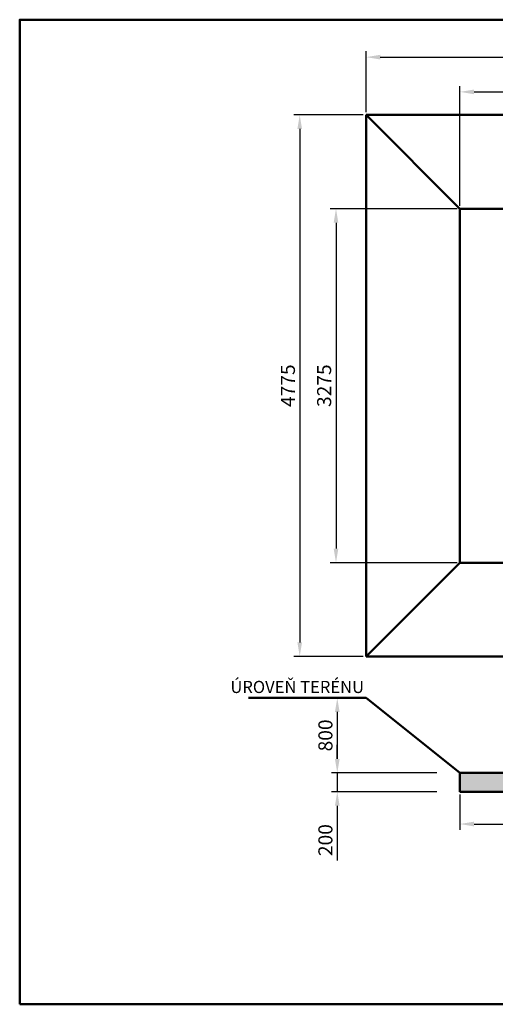
# Model space of a CAD drawing. Units: millimetres. Extents: x 160 to 457, y 90 to 300.
# Drawn here: x 160 to 261, y 90 to 300 of the extents above; entities that cross this region are included whole.
import ezdxf

# ---------------------------------------------------------------- set-up
doc = ezdxf.new("R2010")
doc.units = ezdxf.units.MM
doc.layers.get('0').update_dxf_attribs({"lineweight": 5})
doc.layers.get('DEFPOINTS').update_dxf_attribs({"lineweight": 0})
doc.layers.add('2', color=1, linetype='Continuous', lineweight=50)
doc.styles.get("Standard").update_dxf_attribs({"font": 'ARIAL.TTF'})
doc.styles.add('style1', font='ARIAL.TTF')
doc.dimstyles.new('ISO-25', dxfattribs={"dimtxt": 3, "dimasz": 3, "dimexe": 1.25, "dimexo": 0.625, "dimgap": 1, "dimtad": 1, "dimtxsty": 'Standard', "dimcen": 2.5, "dimadec": 0, "dimazin": 0, "dimtfac": 1, "dimtmove": 0, "dimatfit": 3, "dimfxl": 0, "dimarcsym": 0})

# ---------------------------------------------------------------- blocks, each defined once
blk = doc.blocks.new('*D28')
at = {"color": 0, "lineweight": -2}
for p, q in [((233.31, 279.69), (218.49, 279.69)), ((219.74, 276.69), (219.74, 167.19)), ((233.31, 164.19), (218.49, 164.19))]:
    blk.add_line(p, q, dxfattribs=at)
at = {"color": 0, "lineweight": 5}
for points in [[(219.24, 276.69), (220.24, 276.69), (219.74, 279.69)], [(219.24, 167.19), (220.24, 167.19), (219.74, 164.19)]]:
    blk.add_solid(points, dxfattribs=at)
at = {"layer": 'DEFPOINTS', "color": 0, "lineweight": 5}
for p in [(233.93, 279.69), (219.74, 164.19), (233.93, 164.19)]:
    blk.add_point(p, dxfattribs=at)
at = {"color": 0, "lineweight": 5, "insert": (217.22, 221.94), "char_height": 3, "attachment_point": 5, "rotation": 90}
blk.add_mtext('{\\fArial|b0|i0|c238|p34;4775}', dxfattribs=at)
blk = doc.blocks.new('*D29')
at = {"color": 0, "lineweight": -2}
for p, q in [((253.31, 259.69), (226.23, 259.69)), ((227.48, 256.69), (227.48, 187.19)), ((253.31, 184.19), (226.23, 184.19))]:
    blk.add_line(p, q, dxfattribs=at)
at = {"color": 0, "lineweight": 5}
for points in [[(226.98, 256.69), (227.98, 256.69), (227.48, 259.69)], [(226.98, 187.19), (227.98, 187.19), (227.48, 184.19)]]:
    blk.add_solid(points, dxfattribs=at)
at = {"layer": 'DEFPOINTS', "color": 0, "lineweight": 5}
for p in [(253.93, 259.69), (227.48, 184.19), (253.93, 184.19)]:
    blk.add_point(p, dxfattribs=at)
at = {"color": 0, "lineweight": 5, "insert": (224.95, 221.94), "char_height": 3, "attachment_point": 5, "rotation": 90}
blk.add_mtext('{\\fArial|b0|i0|c238|p34;3275}', dxfattribs=at)
blk = doc.blocks.new('*D30')
at = {"color": 0, "lineweight": -2}
for p, q in [((253.93, 260.31), (253.93, 285.85)), ((371.68, 260.31), (371.68, 285.85)), ((256.93, 284.6), (368.68, 284.6))]:
    blk.add_line(p, q, dxfattribs=at)
at = {"color": 0, "lineweight": 5}
for points in [[(256.93, 285.1), (256.93, 284.1), (253.93, 284.6)], [(368.68, 285.1), (368.68, 284.1), (371.68, 284.6)]]:
    blk.add_solid(points, dxfattribs=at)
at = {"layer": 'DEFPOINTS', "color": 0, "lineweight": 5}
for p in [(371.68, 284.6), (253.93, 259.69), (371.68, 259.69)]:
    blk.add_point(p, dxfattribs=at)
at = {"color": 0, "lineweight": 5, "insert": (312.81, 287.13), "char_height": 3, "attachment_point": 5}
blk.add_mtext('{\\fArial|b0|i0|c238|p34;5375}', dxfattribs=at)
blk = doc.blocks.new('*D31')
at = {"color": 0, "lineweight": -2}
for p, q in [((233.93, 280.31), (233.93, 293.26)), ((236.93, 292.01), (388.68, 292.01)), ((391.68, 280.31), (391.68, 293.26))]:
    blk.add_line(p, q, dxfattribs=at)
at = {"color": 0, "lineweight": 5}
for points in [[(236.93, 292.51), (236.93, 291.51), (233.93, 292.01)], [(388.68, 292.51), (388.68, 291.51), (391.68, 292.01)]]:
    blk.add_solid(points, dxfattribs=at)
at = {"layer": 'DEFPOINTS', "color": 0, "lineweight": 5}
for p in [(391.68, 292.01), (233.93, 279.69), (391.68, 279.69)]:
    blk.add_point(p, dxfattribs=at)
at = {"color": 0, "lineweight": 5, "insert": (312.81, 294.55), "char_height": 3, "attachment_point": 5}
blk.add_mtext('{\\fArial|b0|i0|c238|p34;5875}', dxfattribs=at)
blk = doc.blocks.new('*D32')
at = {"color": 0, "lineweight": -2}
for p, q in [((227.75, 142.35), (227.75, 145.35)), ((248.97, 139.35), (226.5, 139.35)), ((227.75, 139.35), (227.75, 135.35)), ((248.97, 135.35), (226.5, 135.35)), ((227.75, 132.35), (227.75, 120.68))]:
    blk.add_line(p, q, dxfattribs=at)
at = {"color": 0, "lineweight": 5}
for points in [[(227.25, 142.35), (228.25, 142.35), (227.75, 139.35)], [(227.25, 132.35), (228.25, 132.35), (227.75, 135.35)]]:
    blk.add_solid(points, dxfattribs=at)
at = {"layer": 'DEFPOINTS', "color": 0, "lineweight": 5}
for p in [(249.6, 139.35), (227.75, 135.35), (249.6, 135.35)]:
    blk.add_point(p, dxfattribs=at)
at = {"color": 0, "lineweight": 5, "insert": (225.22, 125.02), "char_height": 3, "attachment_point": 5, "rotation": 90}
blk.add_mtext('{\\fArial|b0|i0|c238|p34;200}', dxfattribs=at)
blk = doc.blocks.new('*D33')
at = {"color": 0, "lineweight": -2}
for p, q in [((228.97, 155.35), (226.5, 155.35)), ((227.75, 152.35), (227.75, 142.35)), ((248.97, 139.35), (226.5, 139.35))]:
    blk.add_line(p, q, dxfattribs=at)
at = {"color": 0, "lineweight": 5}
for points in [[(227.25, 152.35), (228.25, 152.35), (227.75, 155.35)], [(227.25, 142.35), (228.25, 142.35), (227.75, 139.35)]]:
    blk.add_solid(points, dxfattribs=at)
at = {"layer": 'DEFPOINTS', "color": 0, "lineweight": 5}
for p in [(229.6, 155.35), (227.75, 139.35), (249.6, 139.35)]:
    blk.add_point(p, dxfattribs=at)
at = {"color": 0, "lineweight": 5, "insert": (225.22, 147.35), "char_height": 3, "attachment_point": 5, "rotation": 90}
blk.add_mtext('{\\fArial|b0|i0|c238|p34;800}', dxfattribs=at)
blk = doc.blocks.new('*D34')
at = {"color": 0, "lineweight": -2}
for p, q in [((253.93, 134.73), (253.93, 127.2)), ((371.68, 134.73), (371.68, 127.2)), ((256.93, 128.45), (368.68, 128.45))]:
    blk.add_line(p, q, dxfattribs=at)
at = {"color": 0, "lineweight": 5}
for points in [[(256.93, 128.95), (256.93, 127.95), (253.93, 128.45)], [(368.68, 128.95), (368.68, 127.95), (371.68, 128.45)]]:
    blk.add_solid(points, dxfattribs=at)
at = {"layer": 'DEFPOINTS', "color": 0, "lineweight": 5}
for p in [(253.93, 135.35), (371.68, 135.35), (371.68, 128.45)]:
    blk.add_point(p, dxfattribs=at)
at = {"color": 0, "lineweight": 5, "insert": (312.81, 130.98), "char_height": 3, "attachment_point": 5}
blk.add_mtext('{\\fArial|b0|i0|c238|p34;5375}', dxfattribs=at)

msp = doc.modelspace()

# ---------------------------------------------------------------- hatches: boundary and pattern name
at = {"lineweight": 5}
h = msp.add_hatch(dxfattribs=at)
h.set_pattern_fill('AR-CONC', color=256, scale=0.01, style=0)
h.set_pattern_definition([(50, (5.5566, 4.67), (1.8218467, -0.159391), [0.1905, -2.0955]), (355, (5.5566, 4.67), (-0.352428, 1.910566), [0.1524, -1.6764]), (100.451, (5.7085, 4.6567), (1.469425, 1.751167), [0.1619, -1.7809]), (46.1842, (5.5566, 5.178), (2.71079, -0.420423), [0.28575, -3.14325]), (96.6356, (5.7825, 5.143), (2.374042, 2.474256), [0.24285, -2.67135]), (351.184, (5.5566, 5.178), (2.374046, 2.474251), [0.2286, -2.5146]), (21, (5.8106, 5.051), (1.516149, -1.022655), [0.1905, -2.0955]), (326, (5.8106, 5.051), (0.61802, 1.84188), [0.1524, -1.6764]), (71.4514, (5.937, 4.9657), (2.134165, 0.8192286), [0.1619, -1.7809]), (37.5, (5.55665, 4.66996), (0.030886, 0.8455504), [0, -1.65608, 0, -1.7018, 0, -1.68275]), (7.5, (5.55665, 4.67), (0.6681966, 1.0018057), [0, -0.97028, 0, -1.61798, 0, -0.64135]), (327.5, (4.9902, 4.66996), (1.355906, -0.0572874), [0, -0.635, 0, -1.9812, 0, -2.6289]), (317.5, (4.7362, 4.67), (1.4812918, 0.254265), [0, -0.8255, 0, -1.31572, 0, -1.8669])])
h.paths.add_polyline_path([(253.932, 139.352), (253.932, 135.352), (371.682, 135.352), (371.682, 139.352)])

# ---------------------------------------------------------------- linework, layer by layer
at = {"layer": '2'}
for p, q in [((233.932, 279.688), (391.682, 279.688)), ((233.932, 279.688), (233.932, 164.188)), ((233.932, 279.688), (253.932, 259.688)), ((253.932, 259.688), (371.682, 259.688)), ((253.932, 259.688), (253.932, 184.188)), ((253.932, 184.188), (233.932, 164.188)), ((253.932, 184.188), (371.682, 184.188)), ((233.932, 164.188), (391.682, 164.188)), ((233.932, 155.352), (208.834, 155.352)), ((233.932, 155.352), (253.932, 139.352)), ((253.932, 139.352), (371.682, 139.352)), ((253.932, 139.352), (253.932, 135.352)), ((253.932, 135.352), (371.682, 135.352))]:
    msp.add_line(p, q, dxfattribs=at)
msp.add_lwpolyline([(160, 90), (160, 300), (457, 300), (457, 90), (160, 90)], close=True, dxfattribs=at)

# ---------------------------------------------------------------- texts
at = {"lineweight": 5, "style": 'style1'}
msp.add_text('ÚROVEŇ TERÉNU', height=2.592, dxfattribs=at).set_placement((204.945, 156.39))

# ---------------------------------------------------------------- dimensions: what is measured, and where the dimension line sits
at = {"lineweight": 5}
for base, p1, p2, text, picture, middle in [((391.682, 292.013), (233.932, 279.688), (391.682, 279.688), '{\\fArial|b0|i0|c238|p34;5875}', '*D31', (312.807, 294.545)), ((371.682, 284.599), (253.932, 259.688), (371.682, 259.688), '{\\fArial|b0|i0|c238|p34;5375}', '*D30', (312.807, 287.132)), ((371.682, 128.451), (253.932, 135.352), (371.682, 135.352), '{\\fArial|b0|i0|c238|p34;5375}', '*D34', (312.807, 130.984))]:
    dim = msp.add_linear_dim(base=base, p1=p1, p2=p2, text=text, dimstyle='ISO-25', dxfattribs=at)
    dim.commit()
    dim.dimension.update_dxf_attribs({"geometry": picture, "text_midpoint": middle})
for base, p1, p2, text, picture, middle in [((219.742, 164.188), (233.932, 279.688), (233.932, 164.188), '{\\fArial|b0|i0|c238|p34;4775}', '*D28', (217.216, 221.938)), ((227.48, 184.188), (253.932, 259.688), (253.932, 184.188), '{\\fArial|b0|i0|c238|p34;3275}', '*D29', (224.947, 221.938)), ((227.754, 139.352), (229.598, 155.352), (249.598, 139.352), '{\\fArial|b0|i0|c238|p34;800}', '*D33', (225.222, 147.352)), ((227.754, 135.352), (249.598, 139.352), (249.598, 135.352), '{\\fArial|b0|i0|c238|p34;200}', '*D32', (225.222, 125.017))]:
    dim = msp.add_linear_dim(base=base, p1=p1, p2=p2, angle=90, text=text, dimstyle='ISO-25', dxfattribs=at)
    dim.commit()
    dim.dimension.update_dxf_attribs({"geometry": picture, "text_midpoint": middle})

doc.saveas('drawing.dxf')
